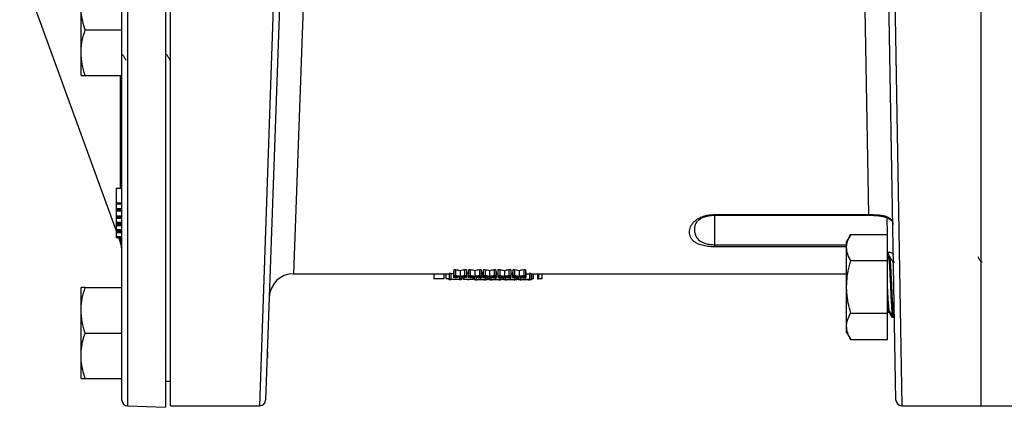
# Model space of a CAD drawing. Units: inches. Extents: x 0.8 to 23.2, y 0.3 to 17.7.
# Drawn here: x 7.6 to 10.2, y 13.1 to 14.1 of the extents above; entities that cross this region are included whole.
import ezdxf

# ---------------------------------------------------------------- set-up
doc = ezdxf.new("R2010")
doc.units = ezdxf.units.IN
doc.header["$MEASUREMENT"] = 0

msp = doc.modelspace()

# ---------------------------------------------------------------- linework, layer by layer
at = {"color": 7, "linetype": 'Continuous', "lineweight": 25}
for p, q in [((8.01931, 16.6382), (8.01931, 13.13034)), ((7.90681, 13.14875), (7.90681, 16.61978)), ((8.03181, 13.13427), (8.03181, 16.63427)), ((10.12323, 13.13427), (10.12323, 16.63427)), ((8.33807, 14.88427), (8.27746, 13.14874)), ((9.90336, 13.14901), (9.87523, 14.76036)), ((7.64301, 14.26849), (7.89181, 13.58494)), ((7.80134, 14.04442), (7.80134, 14.16161)), ((7.8118, 14.10302), (7.90681, 14.10302)), ((7.80134, 13.98583), (7.80134, 14.04442)), ((7.90681, 14.03966), (7.90853, 14.03966)), ((8.0195, 14.03966), (8.02217, 14.03966)), ((8.01967, 14.03966), (8.01982, 14.0399)), ((7.8118, 13.98583), (7.90681, 13.98583)), ((7.89181, 13.69533), (7.90681, 13.69533)), ((7.89181, 13.69533), (7.89181, 13.65762)), ((7.89181, 13.65762), (7.90681, 13.65762)), ((7.89181, 13.65762), (7.89181, 13.65517)), ((7.89181, 13.65517), (7.90681, 13.65517)), ((7.89181, 13.65517), (7.89181, 13.64281)), ((7.89181, 13.64281), (7.90681, 13.64281)), ((7.89181, 13.64281), (7.89181, 13.64037)), ((7.89181, 13.64037), (7.90681, 13.64037)), ((7.89181, 13.64037), (7.89181, 13.64018)), ((7.89181, 13.64018), (7.90681, 13.64018)), ((7.89181, 13.64018), (7.89181, 13.63647)), ((7.89181, 13.63647), (7.90681, 13.63647)), ((7.89181, 13.63647), (7.89181, 13.62382)), ((7.89181, 13.62382), (7.90681, 13.62382)), ((7.89181, 13.62382), (7.89181, 13.62081)), ((7.89181, 13.62081), (7.90681, 13.62081)), ((7.89181, 13.62081), (7.89181, 13.6182)), ((7.89181, 13.6182), (7.90681, 13.6182)), ((7.89181, 13.6182), (7.89181, 13.60748)), ((9.43557, 13.62703), (9.83348, 13.62703)), ((9.43557, 13.6254), (9.83348, 13.6254)), ((7.89181, 13.60748), (7.90681, 13.60748)), ((7.89181, 13.60748), (7.89181, 13.6049)), ((7.89181, 13.6049), (7.90681, 13.6049)), ((7.89181, 13.6049), (7.89181, 13.60134)), ((7.89181, 13.60134), (7.90681, 13.60134)), ((7.89181, 13.60134), (7.89181, 13.59883)), ((7.89181, 13.59883), (7.90681, 13.59883)), ((7.89181, 13.59883), (7.89181, 13.58852)), ((7.89181, 13.58852), (7.90681, 13.58852)), ((7.89181, 13.58852), (7.89181, 13.58604)), ((9.39518, 13.61266), (9.3937, 13.61144)), ((7.89181, 13.58604), (7.90681, 13.58604)), ((7.89181, 13.58604), (7.89181, 13.5828)), ((7.89181, 13.5828), (7.90681, 13.5828)), ((7.89181, 13.5828), (7.89181, 13.58043)), ((7.89181, 13.58043), (7.90681, 13.58043)), ((7.89181, 13.58043), (7.89181, 13.57067)), ((7.89181, 13.57067), (7.90681, 13.57067)), ((7.89181, 13.57067), (7.89181, 13.56833)), ((7.89181, 13.56833), (7.90681, 13.56833)), ((7.89785, 13.56833), (7.90304, 13.55408)), ((9.78646, 13.57602), (9.77599, 13.55789)), ((9.78646, 13.57602), (9.88146, 13.57602)), ((9.88146, 13.50836), (9.88146, 13.57602)), ((9.43557, 13.54947), (9.43557, 13.54391)), ((9.77599, 13.54219), (9.77599, 13.55789)), ((9.77599, 13.44071), (9.77599, 13.54219)), ((9.88411, 13.51872), (9.88146, 13.51414)), ((9.88714, 13.51883), (9.8843, 13.51883)), ((9.78646, 13.50836), (9.88146, 13.50836)), ((9.88146, 13.37305), (9.88146, 13.50836)), ((9.89711, 13.50686), (9.89566, 13.50437)), ((9.89834, 13.50407), (9.89825, 13.5039)), ((10.12578, 13.50407), (10.1231, 13.50407)), ((8.34918, 13.47427), (8.75065, 13.47427)), ((8.71142, 13.47427), (8.71142, 13.46154)), ((8.73681, 13.46154), (8.71142, 13.46154)), ((8.73681, 13.47427), (8.73681, 13.46154)), ((8.74257, 13.47427), (8.74257, 13.463)), ((8.75469, 13.47499), (8.75065, 13.47499)), ((8.75065, 13.47499), (8.75065, 13.45999)), ((8.75469, 13.47499), (8.75469, 13.45999)), ((8.7619, 13.47452), (8.75469, 13.47452)), ((8.7619, 13.47982), (8.7619, 13.46482)), ((8.76656, 13.46482), (8.7619, 13.46482)), ((8.76714, 13.48455), (8.76248, 13.48455)), ((8.76248, 13.48455), (8.76248, 13.46955)), ((8.76714, 13.46955), (8.76248, 13.46955)), ((8.76714, 13.48455), (8.76714, 13.46955)), ((8.77777, 13.46625), (8.77777, 13.45999)), ((8.77892, 13.48244), (8.77892, 13.46744)), ((8.78091, 13.46174), (8.787, 13.462)), ((8.78181, 13.46624), (8.78181, 13.45999)), ((8.787, 13.46546), (8.787, 13.462)), ((8.78815, 13.46304), (8.787, 13.46304)), ((8.78815, 13.46529), (8.78815, 13.45999)), ((8.79536, 13.48455), (8.7907, 13.48455)), ((8.7907, 13.48455), (8.7907, 13.46955)), ((8.79536, 13.46955), (8.7907, 13.46955)), ((8.79594, 13.46482), (8.79128, 13.46482)), ((8.79536, 13.48455), (8.79536, 13.46955)), ((8.79594, 13.47982), (8.79594, 13.46482)), ((8.79998, 13.47499), (8.79594, 13.47499)), ((8.79998, 13.47982), (8.79998, 13.46482)), ((8.80464, 13.46482), (8.79998, 13.46482)), ((8.80522, 13.48455), (8.80056, 13.48455)), ((8.80056, 13.48455), (8.80056, 13.46955)), ((8.80522, 13.46955), (8.80056, 13.46955)), ((8.80522, 13.48455), (8.80522, 13.46955)), ((8.81181, 13.46589), (8.81181, 13.45999)), ((8.81498, 13.46637), (8.81498, 13.45927)), ((8.81556, 13.46615), (8.81556, 13.45999)), ((8.817, 13.48244), (8.817, 13.46744)), ((8.82022, 13.46619), (8.82022, 13.45999)), ((8.83344, 13.48455), (8.82878, 13.48455)), ((8.82878, 13.48455), (8.82878, 13.46955)), ((8.83344, 13.46955), (8.82878, 13.46955)), ((8.83402, 13.46482), (8.82936, 13.46482)), ((8.832, 13.46482), (8.832, 13.45952)), ((8.83344, 13.48455), (8.83344, 13.46955)), ((8.83402, 13.47982), (8.83402, 13.46482)), ((8.83402, 13.4746), (8.83806, 13.47476)), ((8.83402, 13.47427), (8.83806, 13.47427)), ((8.83806, 13.47982), (8.83806, 13.46482)), ((8.84272, 13.46482), (8.83806, 13.46482)), ((8.84329, 13.48455), (8.83863, 13.48455)), ((8.83863, 13.48455), (8.83863, 13.46955)), ((8.84329, 13.46955), (8.83863, 13.46955)), ((8.84329, 13.48455), (8.84329, 13.46955)), ((8.84378, 13.46498), (8.84378, 13.45999)), ((8.84844, 13.46568), (8.84844, 13.45999)), ((8.84902, 13.46576), (8.84902, 13.45927)), ((8.85306, 13.46637), (8.85306, 13.45927)), ((8.85363, 13.46615), (8.85363, 13.45999)), ((8.85507, 13.48244), (8.85507, 13.46744)), ((8.85829, 13.46619), (8.85829, 13.45999)), ((8.87152, 13.48455), (8.86686, 13.48455)), ((8.86686, 13.48455), (8.86686, 13.46955)), ((8.87152, 13.46955), (8.86686, 13.46955)), ((8.87209, 13.46482), (8.86743, 13.46482)), ((8.87007, 13.46482), (8.87007, 13.45952)), ((8.87152, 13.48455), (8.87152, 13.46955)), ((8.87209, 13.47982), (8.87209, 13.46482)), ((8.87209, 13.4746), (8.87613, 13.47476)), ((8.87209, 13.47427), (8.87613, 13.47427)), ((8.87613, 13.47982), (8.87613, 13.46482)), ((8.88079, 13.46482), (8.87613, 13.46482)), ((8.88137, 13.48455), (8.87671, 13.48455)), ((8.87671, 13.48455), (8.87671, 13.46955)), ((8.88137, 13.46955), (8.87671, 13.46955)), ((8.88137, 13.48455), (8.88137, 13.46955)), ((8.88186, 13.46498), (8.88186, 13.45999)), ((8.88652, 13.46568), (8.88652, 13.45999)), ((8.88709, 13.46576), (8.88709, 13.45927)), ((8.89113, 13.46637), (8.89113, 13.45927)), ((8.89171, 13.46615), (8.89171, 13.45999)), ((8.89315, 13.48244), (8.89315, 13.46744)), ((8.89637, 13.46619), (8.89637, 13.45999)), ((8.90959, 13.48455), (8.90493, 13.48455)), ((8.90493, 13.48455), (8.90493, 13.46955)), ((8.90959, 13.46955), (8.90493, 13.46955)), ((8.91017, 13.46482), (8.90551, 13.46482)), ((8.90815, 13.46482), (8.90815, 13.45952)), ((8.90959, 13.48455), (8.90959, 13.46955)), ((8.91017, 13.47982), (8.91017, 13.46482)), ((8.91017, 13.4746), (8.91421, 13.47476)), ((8.91017, 13.47427), (8.91421, 13.47427)), ((8.91421, 13.47982), (8.91421, 13.46482)), ((8.91887, 13.46482), (8.91421, 13.46482)), ((8.91945, 13.48455), (8.91479, 13.48455)), ((8.91479, 13.48455), (8.91479, 13.46955)), ((8.91945, 13.46955), (8.91479, 13.46955)), ((8.91945, 13.48455), (8.91945, 13.46955)), ((8.91993, 13.46498), (8.91993, 13.45999)), ((8.92459, 13.46568), (8.92459, 13.45999)), ((8.92517, 13.46576), (8.92517, 13.45927)), ((8.92921, 13.46637), (8.92921, 13.45927)), ((8.92979, 13.46615), (8.92979, 13.45999)), ((8.93123, 13.48244), (8.93123, 13.46744)), ((8.93445, 13.46619), (8.93445, 13.45999)), ((8.94767, 13.48455), (8.94301, 13.48455)), ((8.94301, 13.48455), (8.94301, 13.46955)), ((8.94767, 13.46955), (8.94301, 13.46955)), ((8.94825, 13.46482), (8.94359, 13.46482)), ((8.94623, 13.46482), (8.94623, 13.45952)), ((8.94767, 13.48455), (8.94767, 13.46955)), ((8.94825, 13.47982), (8.94825, 13.46482)), ((8.94825, 13.4746), (8.95801, 13.47499)), ((8.94825, 13.47427), (8.95859, 13.47427)), ((8.96267, 13.47499), (8.95801, 13.47499)), ((8.95801, 13.47499), (8.95801, 13.45999)), ((8.96267, 13.47499), (8.96267, 13.45999)), ((8.96325, 13.47427), (9.77599, 13.47427)), ((8.96325, 13.47427), (8.96325, 13.45927)), ((8.96729, 13.46154), (8.96325, 13.46154)), ((8.96729, 13.47427), (8.96729, 13.46154)), ((8.96786, 13.47427), (8.96786, 13.46482)), ((8.97854, 13.47427), (8.97854, 13.46181)), ((8.97854, 13.46181), (8.98118, 13.46154)), ((8.98118, 13.47427), (8.98118, 13.46154)), ((8.9895, 13.46154), (8.98118, 13.46154)), ((8.9895, 13.47427), (8.9895, 13.46154)), ((7.80134, 13.38036), (7.80134, 13.43896)), ((7.8118, 13.43896), (7.90681, 13.43896)), ((8.75469, 13.45999), (8.75065, 13.45999)), ((8.75065, 13.45927), (8.75065, 13.45999)), ((8.75469, 13.45927), (8.75065, 13.45927)), ((8.75469, 13.45999), (8.75469, 13.45952)), ((8.77777, 13.45952), (8.75469, 13.45952)), ((8.77777, 13.45944), (8.75469, 13.45944)), ((8.75469, 13.45944), (8.75469, 13.45927)), ((8.78181, 13.45999), (8.77777, 13.45999)), ((8.77777, 13.45952), (8.77777, 13.45999)), ((8.77777, 13.45927), (8.77777, 13.45944)), ((8.78181, 13.45927), (8.77777, 13.45927)), ((8.78181, 13.45999), (8.78181, 13.45927)), ((8.81181, 13.45999), (8.78815, 13.45999)), ((8.78815, 13.45985), (8.78815, 13.45999)), ((8.79796, 13.45985), (8.78815, 13.45985)), ((8.79796, 13.45927), (8.79796, 13.45985)), ((8.802, 13.45927), (8.79796, 13.45927)), ((8.81181, 13.45985), (8.802, 13.45985)), ((8.802, 13.45985), (8.802, 13.45927)), ((8.81181, 13.45999), (8.81181, 13.45985)), ((8.81964, 13.45927), (8.81498, 13.45927)), ((8.82022, 13.45999), (8.81556, 13.45999)), ((8.84844, 13.45999), (8.84378, 13.45999)), ((8.84902, 13.45927), (8.84436, 13.45927)), ((8.85772, 13.45927), (8.85306, 13.45927)), ((8.85829, 13.45999), (8.85363, 13.45999)), ((8.88652, 13.45999), (8.88186, 13.45999)), ((8.88709, 13.45927), (8.88243, 13.45927)), ((8.89579, 13.45927), (8.89113, 13.45927)), ((8.89637, 13.45999), (8.89171, 13.45999)), ((8.92459, 13.45999), (8.91993, 13.45999)), ((8.92517, 13.45927), (8.92051, 13.45927)), ((8.93387, 13.45927), (8.92921, 13.45927)), ((8.93445, 13.45999), (8.92979, 13.45999)), ((8.96267, 13.45999), (8.95801, 13.45999)), ((8.96325, 13.45927), (8.95859, 13.45927)), ((9.77599, 13.33922), (9.77599, 13.44071)), ((7.80134, 13.26317), (7.80134, 13.38036)), ((9.78646, 13.37305), (9.88146, 13.37305)), ((9.88146, 13.30539), (9.88146, 13.37305)), ((9.8817, 13.37256), (9.88461, 13.37758)), ((9.8843, 13.37734), (9.88697, 13.37734)), ((9.89282, 13.36258), (9.89566, 13.36258)), ((9.89566, 13.36258), (9.89851, 13.36258)), ((9.89874, 13.36276), (9.89916, 13.36347)), ((9.77599, 13.32352), (9.77599, 13.33922)), ((7.8118, 13.32177), (7.90681, 13.32177)), ((9.77599, 13.32352), (9.78646, 13.30539)), ((9.78646, 13.30539), (9.88146, 13.30539)), ((7.80134, 13.20458), (7.80134, 13.26317)), ((8.01822, 13.25867), (8.01931, 13.25679)), ((8.28124, 13.25699), (8.28181, 13.25755)), ((8.28181, 13.27317), (8.28181, 13.25755)), ((7.8118, 13.20458), (7.90681, 13.20458)), ((8.01931, 13.19727), (8.03181, 13.19727)), ((7.92128, 13.13376), (8.01931, 13.13034)), ((8.03181, 13.13427), (8.26247, 13.13427)), ((9.91835, 13.13427), (10.12323, 13.13427)), ((10.12323, 13.13427), (10.22573, 13.13427))]:
    msp.add_line(p, q, dxfattribs=at)
at = {"color": 8, "linetype": 'Continuous', "lineweight": 25}
for p, q in [((7.92128, 16.63477), (7.92128, 13.13376)), ((8.26247, 13.13427), (8.32306, 14.88427)), ((8.4006, 14.88427), (8.34918, 13.47427)), ((9.89023, 14.75955), (9.91835, 13.13427)), ((9.83348, 13.62703), (9.82384, 14.15562)), ((7.90304, 13.69533), (7.90304, 13.98583)), ((9.43557, 13.6254), (9.43557, 13.62703)), ((9.43557, 13.6254), (9.43557, 13.54947)), ((9.83348, 13.6254), (9.83348, 13.62703)), ((9.88109, 13.57602), (9.88039, 13.61964)), ((7.90304, 13.55408), (7.90304, 13.56833)), ((9.43557, 13.54947), (9.77599, 13.54947)), ((9.77599, 13.54391), (9.43557, 13.54391)), ((9.88182, 13.53044), (9.88146, 13.55302)), ((9.88633, 13.51883), (9.88182, 13.53044))]:
    msp.add_line(p, q, dxfattribs=at)
at = {"color": 7, "linetype": 'Continuous', "lineweight": 25, "flags": 128}
msp.add_lwpolyline([(9.88182, 13.53044), (9.88473, 13.53034), (9.88753, 13.52997), (9.89011, 13.52935), (9.89238, 13.5285), (9.89425, 13.52744), (9.89564, 13.52623), (9.89651, 13.52491), (9.89682, 13.52352)], dxfattribs=at)
at = {"color": 7, "linetype": 'Continuous', "lineweight": 25}
for centre, radius, start, end in [((7.84431, 13.5327), 0.0625, 0, 20), ((8.34918, 13.41177), 0.0625, 89.85739, 178), ((7.92181, 13.14875), 0.015, 180, 268), ((8.26247, 13.14927), 0.015, 270.87309, 358), ((9.91835, 13.14927), 0.015, 181, 270.3969)]:
    msp.add_arc(centre, radius, start, end, dxfattribs=at)
for points, knots in [([(7.8118, 14.10302), (7.80952, 14.11051), (7.80492, 14.12558), (7.80176, 14.14529), (7.80145, 14.15737), (7.80134, 14.16161)], [0, 0, 0, 0, 0.3909407, 0.785831, 1, 1, 1, 1]), ([(7.80134, 14.04442), (7.80135, 14.04581), (7.80144, 14.05633), (7.80373, 14.07616), (7.8091, 14.09401), (7.8118, 14.10302)], [0, 0, 0, 0, 0.0700984, 0.5307887, 1, 1, 1, 1]), ([(7.8118, 13.98583), (7.80888, 13.99535), (7.80297, 14.01455), (7.80189, 14.03441), (7.80134, 14.04442)], [0, 0, 0, 0, 0.495458, 1, 1, 1, 1]), ([(7.90831, 14.04002), (7.90975, 14.03756), (7.91261, 14.03262), (7.91547, 14.02768), (7.9169, 14.02521)], [0, 0, 0, 0, 0.49985018, 1, 1, 1, 1]), ([(8.02195, 14.04002), (8.02338, 14.03756), (8.02625, 14.03262), (8.02911, 14.02768), (8.03054, 14.02521)], [0, 0, 0, 0, 0.4998502, 1, 1, 1, 1]), ([(7.80134, 13.98583), (7.80135, 13.98583), (7.80144, 13.98583), (7.80373, 13.98583), (7.8091, 13.98583), (7.8118, 13.98583)], [0, 0, 0, 0, 0.0700984, 0.5307887, 1, 1, 1, 1]), ([(9.43557, 13.54391), (9.42964, 13.54391), (9.42394, 13.54426), (9.41293, 13.54561), (9.40796, 13.54658), (9.39893, 13.54901), (9.39507, 13.55041), (9.39003, 13.55276), (9.38846, 13.55358), (9.3856, 13.55528), (9.38431, 13.55616), (9.38075, 13.55884), (9.37883, 13.56072), (9.37566, 13.56464), (9.37443, 13.56667), (9.37158, 13.57286), (9.37076, 13.57714), (9.37076, 13.58602), (9.37159, 13.59064), (9.37444, 13.5976), (9.37566, 13.59993), (9.37882, 13.60459), (9.38077, 13.60694), (9.38552, 13.61148), (9.38832, 13.61368), (9.3934, 13.61682), (9.39522, 13.61783), (9.39912, 13.61974), (9.4012, 13.62064), (9.40566, 13.62232), (9.40806, 13.6231), (9.41306, 13.62446), (9.41566, 13.62505), (9.42109, 13.62601), (9.42395, 13.62639), (9.4297, 13.6269), (9.43261, 13.62703), (9.43557, 13.62703)], [0, 0, 0, 0, 0.0625, 0.0625, 0.125, 0.125, 0.1875, 0.1875, 0.21875, 0.21875, 0.25, 0.25, 0.3125, 0.3125, 0.375, 0.375, 0.5, 0.5, 0.625, 0.625, 0.6875, 0.6875, 0.75, 0.75, 0.8125, 0.8125, 0.84375, 0.84375, 0.875, 0.875, 0.90625, 0.90625, 0.9375, 0.9375, 0.96875, 0.96875, 1, 1, 1, 1]), ([(9.39352, 13.61173), (9.39449, 13.61268), (9.39674, 13.61486), (9.40241, 13.61831), (9.41008, 13.62159), (9.41899, 13.62393), (9.42768, 13.62528), (9.4333, 13.62526), (9.43557, 13.62526)], [0, 0, 0, 0, 0.1594355, 0.3671675, 0.5557855, 0.7277848, 0.8897798, 1, 1, 1, 1]), ([(9.83348, 13.62703), (9.83593, 13.62703), (9.83833, 13.62701), (9.84302, 13.62693), (9.84532, 13.62687), (9.85201, 13.62664), (9.85601, 13.62639), (9.86158, 13.62585), (9.86337, 13.62563), (9.86675, 13.62515), (9.86836, 13.62487), (9.87298, 13.62393), (9.87578, 13.62317), (9.88092, 13.62128), (9.88323, 13.62016), (9.88731, 13.61756), (9.88909, 13.61606), (9.89134, 13.61348), (9.89201, 13.61255), (9.89319, 13.61061), (9.89369, 13.60959), (9.89494, 13.60636), (9.89541, 13.60399), (9.89546, 13.60137)], [0, 0, 0, 0, 0.0625, 0.0625, 0.125, 0.125, 0.25, 0.25, 0.3125, 0.3125, 0.375, 0.375, 0.5, 0.5, 0.625, 0.625, 0.75, 0.75, 0.8125, 0.8125, 0.875, 0.875, 1, 1, 1, 1]), ([(9.83418, 13.62534), (9.83543, 13.62536), (9.84043, 13.62541), (9.84912, 13.62499), (9.85956, 13.62405), (9.86922, 13.62245), (9.878, 13.62007), (9.88527, 13.61682), (9.89004, 13.61354), (9.89153, 13.61136), (9.89206, 13.61059)], [0, 0, 0, 0, 0.0404725, 0.1627597, 0.2881174, 0.4223097, 0.5702152, 0.7323902, 0.9052518, 1, 1, 1, 1]), ([(9.77599, 13.54219), (9.776, 13.543), (9.7761, 13.54907), (9.77838, 13.56052), (9.78375, 13.57082), (9.78646, 13.57602)], [0, 0, 0, 0, 0.0700984, 0.5307887, 1, 1, 1, 1]), ([(9.78646, 13.50836), (9.78353, 13.51386), (9.77763, 13.52495), (9.77654, 13.53641), (9.77599, 13.54219)], [0, 0, 0, 0, 0.495458, 1, 1, 1, 1]), ([(9.89533, 13.36407), (9.89517, 13.36411), (9.89457, 13.36425), (9.89353, 13.37466), (9.89225, 13.39372), (9.89098, 13.41924), (9.88967, 13.44729), (9.88841, 13.47456), (9.8871, 13.4975), (9.88588, 13.51274), (9.88491, 13.5194), (9.8844, 13.51832), (9.8843, 13.51811)], [0, 0, 0, 0, 0.04576021, 0.16269456, 0.27906363, 0.39543083, 0.51236687, 0.62838175, 0.74557599, 0.85854966, 0.97267606, 1, 1, 1, 1]), ([(9.89851, 13.36365), (9.89837, 13.36335), (9.89781, 13.36213), (9.89678, 13.37004), (9.89553, 13.38657), (9.89421, 13.41051), (9.89295, 13.43808), (9.89166, 13.46598), (9.89036, 13.49082), (9.8891, 13.50895), (9.88799, 13.5185), (9.88736, 13.51784), (9.88714, 13.51761)], [0, 0, 0, 0, 0.036465, 0.1502539, 0.2628519, 0.3765436, 0.489366, 0.602579, 0.7159167, 0.8286698, 0.9424123, 1, 1, 1, 1]), ([(9.89597, 13.50383), (9.89454, 13.5063), (9.89167, 13.51124), (9.88881, 13.51618), (9.88738, 13.51865)], [0, 0, 0, 0, 0.4998432, 1, 1, 1, 1]), ([(10.12324, 13.50383), (10.12181, 13.5063), (10.11903, 13.51109), (10.11626, 13.51588), (10.11492, 13.5182)], [0, 0, 0, 0, 0.5155577, 1, 1, 1, 1]), ([(9.77599, 13.44071), (9.77636, 13.44992), (9.77712, 13.46851), (9.78168, 13.49103), (9.78531, 13.50421), (9.78646, 13.50836)], [0, 0, 0, 0, 0.402593, 0.8115575, 1, 1, 1, 1]), ([(9.89727, 13.4975), (9.89709, 13.49895), (9.89666, 13.50247), (9.89623, 13.50273), (9.89598, 13.50288)], [0, 0, 0, 0, 0.4102472, 1, 1, 1, 1]), ([(8.74257, 13.463), (8.74294, 13.46277), (8.74348, 13.46244), (8.74652, 13.46208), (8.74891, 13.46189), (8.7508, 13.46181), (8.75143, 13.46178)], [0, 0, 0, 0, 0.4454368, 0.6675218, 0.889395, 1, 1, 1, 1]), ([(8.7766, 13.46705), (8.77415, 13.46666), (8.76925, 13.46587), (8.76435, 13.46517), (8.7619, 13.46482)], [0, 0, 0, 0, 0.4999426, 1, 1, 1, 1]), ([(8.76248, 13.46955), (8.76483, 13.46912), (8.76953, 13.46824), (8.77424, 13.46745), (8.7766, 13.46705)], [0, 0, 0, 0, 0.4999357, 1, 1, 1, 1]), ([(8.76656, 13.46482), (8.76862, 13.46511), (8.77274, 13.4657), (8.77686, 13.46635), (8.77892, 13.46667)], [0, 0, 0, 0, 0.5000476, 1, 1, 1, 1]), ([(8.77892, 13.48244), (8.77694, 13.48278), (8.77301, 13.48346), (8.76908, 13.48419), (8.76714, 13.48455)], [0, 0, 0, 0, 0.5048241, 1, 1, 1, 1]), ([(8.77892, 13.46744), (8.77696, 13.46778), (8.77303, 13.46845), (8.7691, 13.46919), (8.76714, 13.46955)], [0, 0, 0, 0, 0.5000543, 1, 1, 1, 1]), ([(8.7907, 13.48455), (8.78876, 13.48419), (8.78483, 13.48346), (8.7809, 13.48278), (8.77892, 13.48244)], [0, 0, 0, 0, 0.4951759, 1, 1, 1, 1]), ([(8.7907, 13.46955), (8.78874, 13.46919), (8.78481, 13.46845), (8.78089, 13.46778), (8.77892, 13.46744)], [0, 0, 0, 0, 0.4999457, 1, 1, 1, 1]), ([(8.77892, 13.46667), (8.78098, 13.46635), (8.7851, 13.4657), (8.78922, 13.46511), (8.79128, 13.46482)], [0, 0, 0, 0, 0.4999524, 1, 1, 1, 1]), ([(8.78126, 13.46705), (8.78361, 13.46745), (8.78831, 13.46824), (8.79301, 13.46912), (8.79536, 13.46955)], [0, 0, 0, 0, 0.50006426, 1, 1, 1, 1]), ([(8.79594, 13.46482), (8.79349, 13.46517), (8.78859, 13.46587), (8.7837, 13.46666), (8.78126, 13.46705)], [0, 0, 0, 0, 0.5000574, 1, 1, 1, 1]), ([(8.81467, 13.46705), (8.81222, 13.46666), (8.80733, 13.46587), (8.80243, 13.46517), (8.79998, 13.46482)], [0, 0, 0, 0, 0.4999426, 1, 1, 1, 1]), ([(8.80056, 13.46955), (8.80291, 13.46912), (8.80761, 13.46824), (8.81232, 13.46745), (8.81467, 13.46705)], [0, 0, 0, 0, 0.4999357, 1, 1, 1, 1]), ([(8.80464, 13.46482), (8.8067, 13.46511), (8.81082, 13.4657), (8.81494, 13.46635), (8.817, 13.46667)], [0, 0, 0, 0, 0.5000476, 1, 1, 1, 1]), ([(8.817, 13.48244), (8.81501, 13.48278), (8.81109, 13.48346), (8.80716, 13.48419), (8.80522, 13.48455)], [0, 0, 0, 0, 0.5048241, 1, 1, 1, 1]), ([(8.817, 13.46744), (8.81503, 13.46778), (8.8111, 13.46845), (8.80718, 13.46919), (8.80522, 13.46955)], [0, 0, 0, 0, 0.5000543, 1, 1, 1, 1]), ([(8.81012, 13.46147), (8.81148, 13.46148), (8.81318, 13.46148), (8.81467, 13.46152), (8.81498, 13.46153)], [0, 0, 0, 0, 0.7963594, 1, 1, 1, 1]), ([(8.82878, 13.48455), (8.82684, 13.48419), (8.82291, 13.48346), (8.81898, 13.48278), (8.817, 13.48244)], [0, 0, 0, 0, 0.4951759, 1, 1, 1, 1]), ([(8.82878, 13.46955), (8.82682, 13.46919), (8.82289, 13.46845), (8.81896, 13.46778), (8.817, 13.46744)], [0, 0, 0, 0, 0.4999457, 1, 1, 1, 1]), ([(8.817, 13.46667), (8.81906, 13.46635), (8.82318, 13.4657), (8.8273, 13.46511), (8.82936, 13.46482)], [0, 0, 0, 0, 0.4999524, 1, 1, 1, 1]), ([(8.81933, 13.46705), (8.82169, 13.46745), (8.82639, 13.46824), (8.83109, 13.46912), (8.83344, 13.46955)], [0, 0, 0, 0, 0.5000643, 1, 1, 1, 1]), ([(8.83402, 13.46482), (8.83157, 13.46517), (8.82667, 13.46587), (8.82178, 13.46666), (8.81933, 13.46705)], [0, 0, 0, 0, 0.5000574, 1, 1, 1, 1]), ([(8.85275, 13.46705), (8.8503, 13.46666), (8.84541, 13.46587), (8.84051, 13.46517), (8.83806, 13.46482)], [0, 0, 0, 0, 0.4999426, 1, 1, 1, 1]), ([(8.83863, 13.46955), (8.84098, 13.46912), (8.84569, 13.46824), (8.8504, 13.46745), (8.85275, 13.46705)], [0, 0, 0, 0, 0.4999357, 1, 1, 1, 1]), ([(8.84272, 13.46482), (8.84478, 13.46511), (8.8489, 13.4657), (8.85302, 13.46635), (8.85507, 13.46667)], [0, 0, 0, 0, 0.5000476, 1, 1, 1, 1]), ([(8.85507, 13.48244), (8.85309, 13.48278), (8.84916, 13.48346), (8.84524, 13.48419), (8.84329, 13.48455)], [0, 0, 0, 0, 0.5048241, 1, 1, 1, 1]), ([(8.85507, 13.46744), (8.85311, 13.46778), (8.84918, 13.46845), (8.84526, 13.46919), (8.84329, 13.46955)], [0, 0, 0, 0, 0.5000543, 1, 1, 1, 1]), ([(8.84902, 13.4615), (8.8498, 13.46151), (8.85123, 13.46152), (8.85248, 13.46156), (8.85306, 13.46158)], [0, 0, 0, 0, 0.5428709, 1, 1, 1, 1]), ([(8.86686, 13.48455), (8.86491, 13.48419), (8.86099, 13.48346), (8.85706, 13.48278), (8.85507, 13.48244)], [0, 0, 0, 0, 0.4951759, 1, 1, 1, 1]), ([(8.86686, 13.46955), (8.86489, 13.46919), (8.86097, 13.46845), (8.85704, 13.46778), (8.85507, 13.46744)], [0, 0, 0, 0, 0.4999457, 1, 1, 1, 1]), ([(8.85507, 13.46667), (8.85713, 13.46635), (8.86125, 13.4657), (8.86537, 13.46511), (8.86743, 13.46482)], [0, 0, 0, 0, 0.4999524, 1, 1, 1, 1]), ([(8.85741, 13.46705), (8.85976, 13.46745), (8.86447, 13.46824), (8.86917, 13.46912), (8.87152, 13.46955)], [0, 0, 0, 0, 0.5000643, 1, 1, 1, 1]), ([(8.87209, 13.46482), (8.86965, 13.46517), (8.86475, 13.46587), (8.85986, 13.46666), (8.85741, 13.46705)], [0, 0, 0, 0, 0.5000574, 1, 1, 1, 1]), ([(8.89083, 13.46705), (8.88838, 13.46666), (8.88348, 13.46587), (8.87858, 13.46517), (8.87613, 13.46482)], [0, 0, 0, 0, 0.49994259, 1, 1, 1, 1]), ([(8.87671, 13.46955), (8.87906, 13.46912), (8.88376, 13.46824), (8.88847, 13.46745), (8.89083, 13.46705)], [0, 0, 0, 0, 0.4999357, 1, 1, 1, 1]), ([(8.88079, 13.46482), (8.88285, 13.46511), (8.88697, 13.4657), (8.89109, 13.46635), (8.89315, 13.46667)], [0, 0, 0, 0, 0.5000476, 1, 1, 1, 1]), ([(8.89315, 13.48244), (8.89117, 13.48278), (8.88724, 13.48346), (8.88331, 13.48419), (8.88137, 13.48455)], [0, 0, 0, 0, 0.5048241, 1, 1, 1, 1]), ([(8.89315, 13.46744), (8.89119, 13.46778), (8.88726, 13.46845), (8.88333, 13.46919), (8.88137, 13.46955)], [0, 0, 0, 0, 0.5000543, 1, 1, 1, 1]), ([(8.88709, 13.46161), (8.88756, 13.46163), (8.88876, 13.46166), (8.89017, 13.46176), (8.89147, 13.46188), (8.89232, 13.46202), (8.89249, 13.46213), (8.89257, 13.46218)], [0, 0, 0, 0, 0.13631059, 0.35161814, 0.56645943, 0.78229342, 1, 1, 1, 1]), ([(8.90493, 13.48455), (8.90299, 13.48419), (8.89906, 13.48346), (8.89514, 13.48278), (8.89315, 13.48244)], [0, 0, 0, 0, 0.4951759, 1, 1, 1, 1]), ([(8.90493, 13.46955), (8.90297, 13.46919), (8.89905, 13.46845), (8.89512, 13.46778), (8.89315, 13.46744)], [0, 0, 0, 0, 0.49994571, 1, 1, 1, 1]), ([(8.89315, 13.46667), (8.89521, 13.46635), (8.89933, 13.4657), (8.90345, 13.46511), (8.90551, 13.46482)], [0, 0, 0, 0, 0.4999524, 1, 1, 1, 1]), ([(8.89549, 13.46705), (8.89784, 13.46745), (8.90254, 13.46824), (8.90724, 13.46912), (8.90959, 13.46955)], [0, 0, 0, 0, 0.5000643, 1, 1, 1, 1]), ([(8.91017, 13.46482), (8.90772, 13.46517), (8.90283, 13.46587), (8.89793, 13.46666), (8.89549, 13.46705)], [0, 0, 0, 0, 0.5000574, 1, 1, 1, 1]), ([(8.9289, 13.46705), (8.92646, 13.46666), (8.92156, 13.46587), (8.91666, 13.46517), (8.91421, 13.46482)], [0, 0, 0, 0, 0.4999426, 1, 1, 1, 1]), ([(8.91479, 13.46955), (8.91714, 13.46912), (8.92184, 13.46824), (8.92655, 13.46745), (8.9289, 13.46705)], [0, 0, 0, 0, 0.4999357, 1, 1, 1, 1]), ([(8.91887, 13.46482), (8.92093, 13.46511), (8.92505, 13.4657), (8.92917, 13.46635), (8.93123, 13.46667)], [0, 0, 0, 0, 0.5000476, 1, 1, 1, 1]), ([(8.93123, 13.48244), (8.92925, 13.48278), (8.92532, 13.48346), (8.92139, 13.48419), (8.91945, 13.48455)], [0, 0, 0, 0, 0.5048241, 1, 1, 1, 1]), ([(8.93123, 13.46744), (8.92926, 13.46778), (8.92534, 13.46845), (8.92141, 13.46919), (8.91945, 13.46955)], [0, 0, 0, 0, 0.5000543, 1, 1, 1, 1]), ([(8.92517, 13.46183), (8.92567, 13.46187), (8.92768, 13.46204), (8.9292, 13.46244), (8.9294, 13.46281), (8.9295, 13.463)], [0, 0, 0, 0, 0.1409127, 0.56748094, 1, 1, 1, 1]), ([(8.94301, 13.48455), (8.94107, 13.48419), (8.93714, 13.48346), (8.93321, 13.48278), (8.93123, 13.48244)], [0, 0, 0, 0, 0.4951759, 1, 1, 1, 1]), ([(8.94301, 13.46955), (8.94105, 13.46919), (8.93712, 13.46845), (8.93319, 13.46778), (8.93123, 13.46744)], [0, 0, 0, 0, 0.49994571, 1, 1, 1, 1]), ([(8.93123, 13.46667), (8.93329, 13.46635), (8.93741, 13.4657), (8.94153, 13.46511), (8.94359, 13.46482)], [0, 0, 0, 0, 0.4999524, 1, 1, 1, 1]), ([(8.93356, 13.46705), (8.93592, 13.46745), (8.94062, 13.46824), (8.94532, 13.46912), (8.94767, 13.46955)], [0, 0, 0, 0, 0.5000643, 1, 1, 1, 1]), ([(8.94825, 13.46482), (8.9458, 13.46517), (8.9409, 13.46587), (8.93601, 13.46666), (8.93356, 13.46705)], [0, 0, 0, 0, 0.5000574, 1, 1, 1, 1]), ([(7.80134, 13.38036), (7.80135, 13.38175), (7.80144, 13.39227), (7.80373, 13.4121), (7.8091, 13.42995), (7.8118, 13.43896)], [0, 0, 0, 0, 0.0700984, 0.5307887, 1, 1, 1, 1]), ([(7.8118, 13.43896), (7.80888, 13.43896), (7.80297, 13.43896), (7.80189, 13.43896), (7.80134, 13.43896)], [0, 0, 0, 0, 0.495458, 1, 1, 1, 1]), ([(8.82967, 13.45946), (8.82722, 13.4594), (8.82233, 13.45929), (8.81743, 13.45928), (8.81498, 13.45927)], [0, 0, 0, 0, 0.49999519, 1, 1, 1, 1]), ([(8.81556, 13.45999), (8.81791, 13.45988), (8.82261, 13.45966), (8.82732, 13.45952), (8.82967, 13.45946)], [0, 0, 0, 0, 0.4999863, 1, 1, 1, 1]), ([(8.81964, 13.45927), (8.8217, 13.45927), (8.82582, 13.45928), (8.82994, 13.45936), (8.832, 13.4594)], [0, 0, 0, 0, 0.5000034, 1, 1, 1, 1]), ([(8.832, 13.45952), (8.83003, 13.45958), (8.82611, 13.45971), (8.82218, 13.45989), (8.82022, 13.45999)], [0, 0, 0, 0, 0.500012, 1, 1, 1, 1]), ([(8.84378, 13.45999), (8.84182, 13.45989), (8.83789, 13.45971), (8.83396, 13.45958), (8.832, 13.45952)], [0, 0, 0, 0, 0.499988, 1, 1, 1, 1]), ([(8.832, 13.4594), (8.83406, 13.45936), (8.83818, 13.45928), (8.8423, 13.45927), (8.84436, 13.45927)], [0, 0, 0, 0, 0.4999966, 1, 1, 1, 1]), ([(8.83433, 13.45946), (8.83668, 13.45952), (8.84139, 13.45966), (8.84609, 13.45988), (8.84844, 13.45999)], [0, 0, 0, 0, 0.5000137, 1, 1, 1, 1]), ([(8.84902, 13.45927), (8.84657, 13.45928), (8.84167, 13.45929), (8.83678, 13.4594), (8.83433, 13.45946)], [0, 0, 0, 0, 0.50000481, 1, 1, 1, 1]), ([(8.86775, 13.45946), (8.8653, 13.4594), (8.8604, 13.45929), (8.8555, 13.45928), (8.85306, 13.45927)], [0, 0, 0, 0, 0.49999519, 1, 1, 1, 1]), ([(8.85363, 13.45999), (8.85599, 13.45988), (8.86069, 13.45966), (8.8654, 13.45952), (8.86775, 13.45946)], [0, 0, 0, 0, 0.4999863, 1, 1, 1, 1]), ([(8.85772, 13.45927), (8.85978, 13.45927), (8.8639, 13.45928), (8.86802, 13.45936), (8.87007, 13.4594)], [0, 0, 0, 0, 0.5000034, 1, 1, 1, 1]), ([(8.87007, 13.45952), (8.86811, 13.45958), (8.86418, 13.45971), (8.86026, 13.45989), (8.85829, 13.45999)], [0, 0, 0, 0, 0.500012, 1, 1, 1, 1]), ([(8.88186, 13.45999), (8.87989, 13.45989), (8.87597, 13.45971), (8.87204, 13.45958), (8.87007, 13.45952)], [0, 0, 0, 0, 0.499988, 1, 1, 1, 1]), ([(8.87007, 13.4594), (8.87213, 13.45936), (8.87625, 13.45928), (8.88037, 13.45927), (8.88243, 13.45927)], [0, 0, 0, 0, 0.4999966, 1, 1, 1, 1]), ([(8.87241, 13.45946), (8.87476, 13.45952), (8.87946, 13.45966), (8.88417, 13.45988), (8.88652, 13.45999)], [0, 0, 0, 0, 0.5000137, 1, 1, 1, 1]), ([(8.88709, 13.45927), (8.88465, 13.45928), (8.87975, 13.45929), (8.87486, 13.4594), (8.87241, 13.45946)], [0, 0, 0, 0, 0.50000481, 1, 1, 1, 1]), ([(8.90583, 13.45946), (8.90338, 13.4594), (8.89848, 13.45929), (8.89358, 13.45928), (8.89113, 13.45927)], [0, 0, 0, 0, 0.49999519, 1, 1, 1, 1]), ([(8.89171, 13.45999), (8.89406, 13.45988), (8.89877, 13.45966), (8.90347, 13.45952), (8.90583, 13.45946)], [0, 0, 0, 0, 0.4999863, 1, 1, 1, 1]), ([(8.89579, 13.45927), (8.89785, 13.45927), (8.90197, 13.45928), (8.90609, 13.45936), (8.90815, 13.4594)], [0, 0, 0, 0, 0.5000034, 1, 1, 1, 1]), ([(8.90815, 13.45952), (8.90619, 13.45958), (8.90226, 13.45971), (8.89833, 13.45989), (8.89637, 13.45999)], [0, 0, 0, 0, 0.500012, 1, 1, 1, 1]), ([(8.91993, 13.45999), (8.91797, 13.45989), (8.91404, 13.45971), (8.91012, 13.45958), (8.90815, 13.45952)], [0, 0, 0, 0, 0.499988, 1, 1, 1, 1]), ([(8.90815, 13.4594), (8.91021, 13.45936), (8.91433, 13.45928), (8.91845, 13.45927), (8.92051, 13.45927)], [0, 0, 0, 0, 0.4999966, 1, 1, 1, 1]), ([(8.91049, 13.45946), (8.91284, 13.45952), (8.91754, 13.45966), (8.92224, 13.45988), (8.92459, 13.45999)], [0, 0, 0, 0, 0.5000137, 1, 1, 1, 1]), ([(8.92517, 13.45927), (8.92272, 13.45928), (8.91783, 13.45929), (8.91293, 13.4594), (8.91049, 13.45946)], [0, 0, 0, 0, 0.50000481, 1, 1, 1, 1]), ([(8.9439, 13.45946), (8.94145, 13.4594), (8.93656, 13.45929), (8.93166, 13.45928), (8.92921, 13.45927)], [0, 0, 0, 0, 0.49999519, 1, 1, 1, 1]), ([(8.92979, 13.45999), (8.93214, 13.45988), (8.93684, 13.45966), (8.94155, 13.45952), (8.9439, 13.45946)], [0, 0, 0, 0, 0.4999863, 1, 1, 1, 1]), ([(8.93387, 13.45927), (8.93593, 13.45927), (8.94005, 13.45928), (8.94417, 13.45936), (8.94623, 13.4594)], [0, 0, 0, 0, 0.5000034, 1, 1, 1, 1]), ([(8.94623, 13.45952), (8.94426, 13.45958), (8.94034, 13.45971), (8.93641, 13.45989), (8.93445, 13.45999)], [0, 0, 0, 0, 0.500012, 1, 1, 1, 1]), ([(8.95801, 13.45999), (8.95605, 13.45989), (8.95212, 13.45971), (8.94819, 13.45958), (8.94623, 13.45952)], [0, 0, 0, 0, 0.499988, 1, 1, 1, 1]), ([(8.94623, 13.4594), (8.94829, 13.45936), (8.95241, 13.45928), (8.95653, 13.45927), (8.95859, 13.45927)], [0, 0, 0, 0, 0.4999966, 1, 1, 1, 1]), ([(8.94856, 13.45946), (8.95092, 13.45952), (8.95562, 13.45966), (8.96032, 13.45988), (8.96267, 13.45999)], [0, 0, 0, 0, 0.5000137, 1, 1, 1, 1]), ([(8.96325, 13.45927), (8.9608, 13.45928), (8.95591, 13.45929), (8.95101, 13.4594), (8.94856, 13.45946)], [0, 0, 0, 0, 0.50000481, 1, 1, 1, 1]), ([(9.78646, 13.37305), (9.78417, 13.3817), (9.77958, 13.3991), (9.77641, 13.42186), (9.7761, 13.4358), (9.77599, 13.44071)], [0, 0, 0, 0, 0.3909407, 0.785831, 1, 1, 1, 1]), ([(9.88675, 13.37778), (9.88675, 13.37778), (9.88631, 13.37728), (9.88541, 13.38363), (9.88417, 13.39674), (9.88285, 13.41622), (9.88197, 13.43186), (9.8815, 13.44), (9.88146, 13.44071)], [0, 0, 0, 0, 0.0040559, 0.2485399, 0.4904596, 0.7347344, 0.9771372, 1, 1, 1, 1]), ([(9.8843, 13.37821), (9.88417, 13.37797), (9.8836, 13.37699), (9.88262, 13.38286), (9.88183, 13.3918), (9.88146, 13.39599)], [0, 0, 0, 0, 0.1456054, 0.5995019, 1, 1, 1, 1]), ([(7.8118, 13.32177), (7.80888, 13.33128), (7.80297, 13.35049), (7.80189, 13.37034), (7.80134, 13.38036)], [0, 0, 0, 0, 0.49545796, 1, 1, 1, 1]), ([(9.77599, 13.33922), (9.776, 13.34002), (9.7761, 13.34609), (9.77838, 13.35754), (9.78375, 13.36785), (9.78646, 13.37305)], [0, 0, 0, 0, 0.07009836, 0.53078873, 1, 1, 1, 1]), ([(9.8843, 13.37705), (9.8856, 13.3748), (9.88834, 13.37009), (9.89107, 13.36537), (9.8925, 13.3629)], [0, 0, 0, 0, 0.4763589, 1, 1, 1, 1]), ([(9.88676, 13.37771), (9.88819, 13.37525), (9.89105, 13.37031), (9.89391, 13.36537), (9.89534, 13.3629)], [0, 0, 0, 0, 0.4998608, 1, 1, 1, 1]), ([(9.89249, 13.36365), (9.89241, 13.36355), (9.89204, 13.36309), (9.89167, 13.36682), (9.89138, 13.36974)], [0, 0, 0, 0, 0.2156226, 1, 1, 1, 1]), ([(9.78646, 13.30539), (9.78353, 13.31088), (9.77763, 13.32197), (9.77654, 13.33344), (9.77599, 13.33922)], [0, 0, 0, 0, 0.495458, 1, 1, 1, 1]), ([(7.80134, 13.26317), (7.80171, 13.27116), (7.80247, 13.28725), (7.80703, 13.30676), (7.81066, 13.31817), (7.8118, 13.32177)], [0, 0, 0, 0, 0.402593, 0.8115575, 1, 1, 1, 1]), ([(7.8118, 13.20458), (7.80952, 13.21208), (7.80492, 13.22714), (7.80176, 13.24686), (7.80145, 13.25893), (7.80134, 13.26317)], [0, 0, 0, 0, 0.3909407, 0.785831, 1, 1, 1, 1]), ([(7.80134, 13.20458), (7.80135, 13.20458), (7.80144, 13.20458), (7.80373, 13.20458), (7.8091, 13.20458), (7.8118, 13.20458)], [0, 0, 0, 0, 0.0700984, 0.5307887, 1, 1, 1, 1])]:
    msp.add_open_spline(points, degree=3, knots=knots, dxfattribs=at)
at = {"color": 8, "linetype": 'Continuous', "lineweight": 25}
msp.add_open_spline([(9.39104, 13.60925), (9.39093, 13.60916), (9.38506, 13.60436), (9.38373, 13.59525), (9.38299, 13.58256), (9.38656, 13.57084), (9.39463, 13.56066), (9.40759, 13.55375), (9.42051, 13.55043), (9.43, 13.54951), (9.43475, 13.54947), (9.43557, 13.54947)], degree=3, knots=[0, 0, 0, 0, 0.0046633, 0.2319423, 0.3938336, 0.5583304, 0.7310804, 0.8409002, 0.9211634, 0.9863627, 1, 1, 1, 1], dxfattribs=at)

doc.saveas('drawing.dxf')
